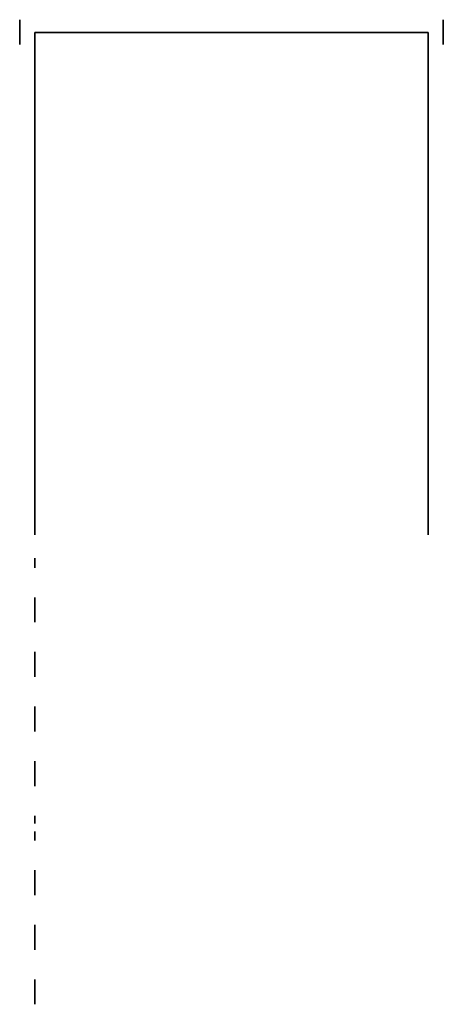
# Model space of a CAD drawing. Units: metres. Extents: x 534905 to 850645, y 9743772 to 9936297.
# Drawn here: x 573813 to 574713, y 9906016 to 9908109 of the extents above; entities that cross this region are included whole.
import ezdxf

# ---------------------------------------------------------------- set-up
doc = ezdxf.new("R2010")
doc.units = ezdxf.units.M
doc.header["$LTSCALE"] = 0.09
doc.header["$MEASUREMENT"] = 0
doc.layers.add('Наружные стены_Ном_пера__3', color=7, linetype='Continuous', lineweight=35)

msp = doc.modelspace()

# ---------------------------------------------------------------- linework, layer by layer
at = {"layer": 'Наружные стены_Ном_пера__3', "linetype": 'Continuous'}
for p, q in [((573813.14166, 9908082.13531), (573813.14166, 9908109.03032)), ((574713.14166, 9908109.03032), (574713.14166, 9908082.13531)), ((573813.14166, 9908056.11449), (573813.14166, 9908082.13531)), ((573845.14166, 9908082.13531), (573845.14166, 9908056.11449)), ((573845.14166, 9908082.13531), (573845.14166, 9907014.13541)), ((574681.14165, 9908082.13531), (573845.14166, 9908082.13531)), ((574681.14165, 9908056.11449), (574681.14165, 9908082.13531)), ((574713.14166, 9908082.13531), (574713.14166, 9908056.11449)), ((574681.14165, 9907014.13541), (574681.14165, 9908056.11449)), ((573845.14166, 9906964.13541), (573845.14166, 9906944.11447)), ((573845.14166, 9906881.03031), (573845.14166, 9906828.11447)), ((573845.14166, 9906765.03031), (573845.14166, 9906712.11447)), ((573845.14166, 9906649.03031), (573845.14166, 9906596.11447)), ((573845.14166, 9906533.03031), (573845.14166, 9906480.11447)), ((573845.14166, 9906417.03031), (573845.14166, 9906400.79566)), ((573845.14166, 9906383.47516), (573845.14166, 9906364.11447)), ((573845.14166, 9906301.03031), (573845.14166, 9906248.11447)), ((573845.14166, 9906185.03031), (573845.14166, 9906132.11447)), ((573845.14166, 9906069.03031), (573845.14166, 9906016.11447))]:
    msp.add_line(p, q, dxfattribs=at)

doc.saveas('drawing.dxf')
